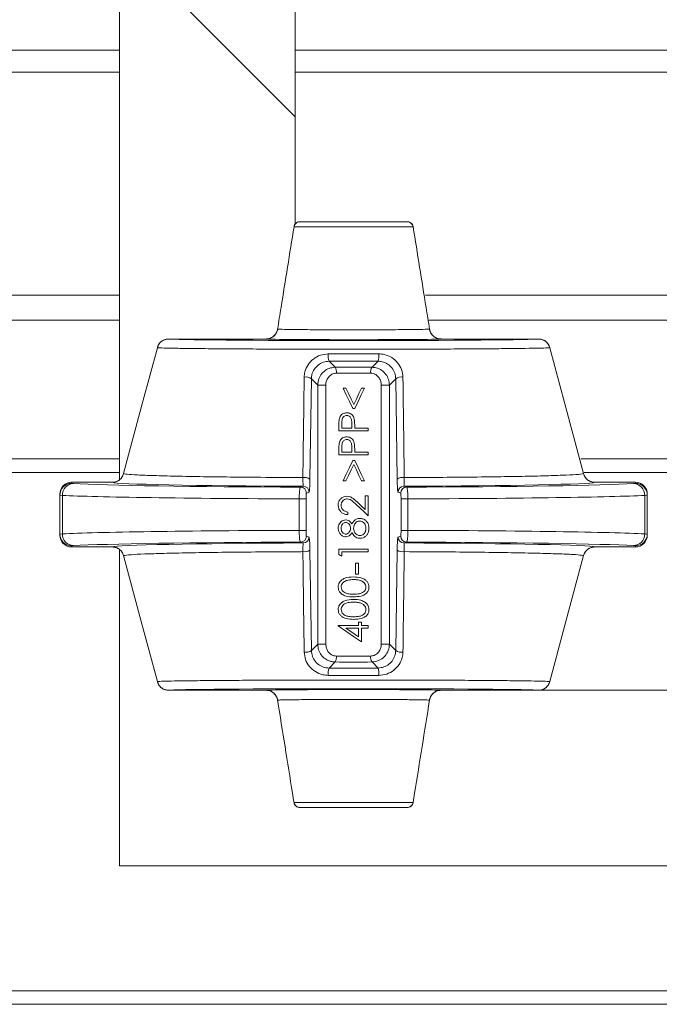
# Model space of a CAD drawing. Units: millimetres. Extents: x 2215 to 4258, y 425 to 3857.
# Drawn here: x 3361 to 3415, y 2837 to 2921 of the extents above; entities that cross this region are included whole.
import ezdxf

# ---------------------------------------------------------------- set-up
doc = ezdxf.new("R2010")
doc.units = ezdxf.units.MM
doc.header["$LTSCALE"] = 20

# ---------------------------------------------------------------- blocks, each defined once
blk = doc.blocks.new('SW_HATCH_0')
at = {"color": 0, "linetype": 'Continuous', "lineweight": 18}
blk.add_line((-120.068, -354.463), (-105.068, -369.463), dxfattribs=at)

msp = doc.modelspace()

# ---------------------------------------------------------------- linework, layer by layer
at = {"color": 7, "linetype": 'Continuous', "lineweight": 18}
for p, q in [((3384.162, 2903.514), (3384.162, 2962.74)), ((3369.162, 2954.74), (3369.162, 2881.703)), ((3369.162, 2918.37), (3223.435, 2918.37)), ((3499.371, 2918.37), (3384.162, 2918.37)), ((3223.435, 2916.518), (3369.162, 2916.518)), ((3384.162, 2916.518), (3496.162, 2916.518)), ((3394.249, 2903.31), (3384.075, 2903.31)), ((3384.577, 2903.732), (3393.747, 2903.732)), ((3369.162, 2897.465), (3223.435, 2897.465)), ((3485.162, 2897.465), (3395.308, 2897.465)), ((3223.435, 2895.321), (3369.162, 2895.321)), ((3395.587, 2895.321), (3485.162, 2895.321)), ((3381.678, 2893.724), (3373.369, 2893.724)), ((3404.955, 2893.724), (3396.646, 2893.724)), ((3387.066, 2891.826), (3387.582, 2891.31)), ((3390.742, 2891.31), (3391.258, 2891.826)), ((3385.559, 2890.337), (3385.437, 2881.765)), ((3386.101, 2889.795), (3385.559, 2890.337)), ((3392.765, 2890.337), (3392.223, 2889.795)), ((3392.887, 2881.765), (3392.765, 2890.337)), ((3386.101, 2867.669), (3386.101, 2889.795)), ((3386.791, 2889.795), (3386.101, 2889.795)), ((3386.791, 2889.795), (3386.791, 2867.669)), ((3388.511, 2889.533), (3388.265, 2889.533)), ((3390.092, 2889.533), (3389.845, 2889.533)), ((3392.223, 2889.795), (3391.533, 2889.795)), ((3391.533, 2867.669), (3391.533, 2889.795)), ((3392.223, 2889.795), (3392.223, 2867.669)), ((3389.088, 2887.803), (3389.268, 2887.803)), ((3388.168, 2886.104), (3388.168, 2886.561)), ((3389.007, 2886.542), (3389.002, 2886.104)), ((3387.912, 2886.37), (3387.912, 2885.879)), ((3387.912, 2885.879), (3390.412, 2885.879)), ((3389.002, 2886.104), (3388.168, 2886.104)), ((3389.258, 2886.104), (3389.258, 2886.283)), ((3390.412, 2886.104), (3389.258, 2886.104)), ((3390.412, 2885.879), (3390.412, 2886.104)), ((3387.912, 2884.318), (3387.912, 2883.828)), ((3388.168, 2884.053), (3388.168, 2884.51)), ((3389.002, 2884.053), (3388.168, 2884.053)), ((3389.007, 2884.49), (3389.002, 2884.053)), ((3389.258, 2884.053), (3389.258, 2884.231)), ((3390.412, 2884.053), (3389.258, 2884.053)), ((3390.412, 2883.828), (3390.412, 2884.053)), ((3369.162, 2883.503), (3223.435, 2883.503)), ((3387.912, 2883.828), (3390.412, 2883.828)), ((3389.266, 2883.347), (3389.09, 2883.347)), ((3495.078, 2883.503), (3408.586, 2883.503)), ((3369.162, 2882.342), (3223.435, 2882.342)), ((3501.662, 2882.342), (3408.861, 2882.342)), ((3368.551, 2881.49), (3365.078, 2881.49)), ((3365.078, 2881.49), (3365.078, 2881.398)), ((3388.265, 2881.617), (3388.508, 2881.617)), ((3389.848, 2881.617), (3390.092, 2881.617)), ((3413.246, 2881.49), (3409.773, 2881.49)), ((3413.246, 2881.398), (3413.246, 2881.49)), ((3384.634, 2881.076), (3384.862, 2881.152)), ((3385.362, 2880.652), (3385.134, 2880.576)), ((3393.19, 2880.576), (3392.962, 2880.652)), ((3393.462, 2881.152), (3393.69, 2881.076)), ((3364.078, 2880.398), (3364.078, 2880.49)), ((3364.078, 2877.066), (3364.078, 2880.398)), ((3364.296, 2880.378), (3364.296, 2877.086)), ((3384.519, 2880.076), (3385.108, 2880.076)), ((3384.519, 2877.388), (3384.519, 2880.076)), ((3385.108, 2880.076), (3385.108, 2877.388)), ((3390.156, 2880.335), (3390.156, 2879.171)), ((3390.412, 2880.335), (3390.156, 2880.335)), ((3390.412, 2878.636), (3390.412, 2880.335)), ((3393.216, 2880.076), (3393.805, 2880.076)), ((3393.216, 2877.388), (3393.216, 2880.076)), ((3393.805, 2880.076), (3393.805, 2877.388)), ((3414.028, 2877.086), (3414.028, 2880.378)), ((3414.246, 2880.49), (3414.246, 2880.398)), ((3414.246, 2880.398), (3414.246, 2877.066)), ((3388.681, 2878.732), (3388.681, 2878.956)), ((3384.519, 2877.388), (3385.108, 2877.388)), ((3393.216, 2877.388), (3393.805, 2877.388)), ((3364.078, 2876.974), (3364.078, 2877.066)), ((3384.862, 2876.312), (3384.634, 2876.388)), ((3385.134, 2876.888), (3385.362, 2876.812)), ((3392.962, 2876.812), (3393.19, 2876.888)), ((3393.69, 2876.388), (3393.462, 2876.312)), ((3414.246, 2877.066), (3414.246, 2876.974)), ((3365.078, 2876.066), (3365.078, 2875.974)), ((3365.078, 2875.974), (3368.551, 2875.974)), ((3369.162, 2875.761), (3369.162, 2848.74)), ((3385.437, 2875.699), (3385.559, 2867.127)), ((3387.912, 2875.783), (3387.912, 2875.321)), ((3390.412, 2875.783), (3387.912, 2875.783)), ((3388.168, 2875.559), (3390.412, 2875.559)), ((3388.168, 2875.174), (3388.168, 2875.559)), ((3390.412, 2875.559), (3390.412, 2875.783)), ((3392.765, 2867.127), (3392.887, 2875.699)), ((3409.773, 2875.974), (3413.246, 2875.974)), ((3413.246, 2875.974), (3413.246, 2876.066)), ((3389.579, 2874.597), (3389.322, 2874.597)), ((3389.322, 2874.597), (3389.322, 2873.636)), ((3389.579, 2873.636), (3389.579, 2874.597)), ((3389.322, 2873.636), (3389.579, 2873.636)), ((3387.848, 2869.277), (3387.848, 2869.231)), ((3389.579, 2869.277), (3387.848, 2869.277)), ((3388.493, 2869.053), (3389.579, 2869.053)), ((3389.579, 2869.565), (3389.579, 2869.277)), ((3389.835, 2869.565), (3389.579, 2869.565)), ((3389.579, 2869.053), (3389.579, 2868.307)), ((3389.835, 2869.277), (3389.835, 2869.565)), ((3390.412, 2869.277), (3389.835, 2869.277)), ((3389.835, 2869.053), (3390.412, 2869.053)), ((3389.835, 2867.867), (3389.835, 2869.053)), ((3390.412, 2869.053), (3390.412, 2869.277)), ((3385.559, 2867.127), (3386.101, 2867.669)), ((3386.791, 2867.669), (3386.101, 2867.669)), ((3392.223, 2867.669), (3391.533, 2867.669)), ((3392.223, 2867.669), (3392.765, 2867.127)), ((3387.582, 2866.154), (3387.066, 2865.638)), ((3391.258, 2865.638), (3390.742, 2866.154)), ((3381.678, 2863.74), (3373.369, 2863.74)), ((3404.955, 2863.74), (3396.646, 2863.74)), ((3439.162, 2863.74), (3404.955, 2863.74)), ((3384.075, 2854.154), (3394.249, 2854.154)), ((3393.747, 2853.732), (3384.577, 2853.732)), ((3369.162, 2848.74), (3439.162, 2848.74)), ((3501.662, 2838.09), (3223.435, 2838.09)), ((3223.435, 2836.929), (3495.078, 2836.929))]:
    msp.add_line(p, q, dxfattribs=at)
at = {"color": 7, "linetype": 'Continuous', "lineweight": 18, "flags": 128}
for points in [[(3372.402, 2892.983), (3371.112, 2888.176), (3369.517, 2882.231)], [(3369.517, 2882.231), (3371.112, 2888.176), (3372.402, 2892.983)], [(3408.807, 2882.231), (3407.212, 2888.176), (3405.922, 2892.983)], [(3405.922, 2892.983), (3407.212, 2888.176), (3408.807, 2882.231)], [(3388.265, 2889.533), (3388.538, 2888.958), (3388.813, 2888.381), (3389.088, 2887.803)], [(3389.178, 2888.131), (3388.955, 2888.599), (3388.733, 2889.067), (3388.511, 2889.533)], [(3389.845, 2889.533), (3389.623, 2889.067), (3389.401, 2888.599), (3389.178, 2888.131)], [(3389.268, 2887.803), (3389.543, 2888.381), (3389.818, 2888.959), (3390.092, 2889.533)], [(3389.09, 2883.347), (3388.814, 2882.769), (3388.539, 2882.192), (3388.265, 2881.617)], [(3390.092, 2881.617), (3389.817, 2882.191), (3389.542, 2882.769), (3389.266, 2883.347)], [(3388.508, 2881.617), (3388.731, 2882.084), (3388.955, 2882.551), (3389.178, 2883.02)], [(3389.178, 2883.02), (3389.402, 2882.551), (3389.625, 2882.083), (3389.848, 2881.617)], [(3390.156, 2879.171), (3389.934, 2879.379), (3389.711, 2879.588), (3389.488, 2879.797)], [(3389.377, 2879.605), (3389.724, 2879.28), (3390.069, 2878.957), (3390.412, 2878.636)], [(3369.517, 2875.234), (3371.112, 2869.288), (3372.402, 2864.481)], [(3372.402, 2864.481), (3371.112, 2869.288), (3369.517, 2875.234)], [(3387.912, 2875.321), (3388.04, 2875.248), (3388.168, 2875.174)], [(3405.922, 2864.481), (3407.212, 2869.288), (3408.807, 2875.234)], [(3408.807, 2875.234), (3407.212, 2869.288), (3405.922, 2864.481)], [(3387.848, 2869.231), (3388.506, 2868.78), (3389.17, 2868.323), (3389.835, 2867.867)], [(3389.579, 2868.307), (3389.217, 2868.556), (3388.854, 2868.805), (3388.493, 2869.053)]]:
    msp.add_lwpolyline(points, dxfattribs=at)
at = {"color": 7, "linetype": 'Continuous', "lineweight": 18}
for centre, radius, start, end in [((3388.522, 2892.286), 1.527, 173.65718, 197.52947), ((3389.802, 2892.286), 1.527, 342.47051, 6.34553), ((3387.014, 2890.912), 0.694, 351.58319, 34.99104), ((3391.31, 2890.912), 0.694, 145.0066, 188.42241), ((3385.102, 2889.689), 0.793, 54.7436, 101.52519), ((3393.222, 2889.689), 0.793, 78.47519, 125.25658), ((3384.985, 2881.128), 0.781, 54.59074, 101.26985), ((3393.339, 2881.128), 0.781, 78.73172, 125.40769), ((3365.077, 2880.398), 1, 89.9943, 179.9963), ((3365.28, 2880.394), 0.985, 91.63978, 180.90423), ((3384.634, 2880.576), 0.5, 0.02405, 89.9076), ((3384.862, 2880.652), 0.5, 0.02986, 89.90008), ((3393.463, 2880.652), 0.5, 90.09921, 179.97257), ((3393.69, 2880.576), 0.5, 90.0924, 179.97595), ((3413.044, 2880.394), 0.985, 359.09665, 88.36024), ((3413.247, 2880.398), 1, 0.00116, 90.00738), ((3365.077, 2877.066), 1, 180.0037, 270.0057), ((3365.28, 2877.07), 0.985, 179.0975, 268.35849), ((3384.634, 2876.888), 0.5, 270.0924, 359.97595), ((3384.862, 2876.812), 0.5, 270.09992, 359.97014), ((3393.463, 2876.812), 0.5, 180.02743, 269.90079), ((3393.69, 2876.888), 0.5, 180.02405, 269.9076), ((3413.044, 2877.07), 0.985, 271.64149, 0.90162), ((3413.247, 2877.066), 1, 269.99262, 359.99884), ((3384.985, 2876.336), 0.781, 258.74111, 305.3983), ((3393.339, 2876.336), 0.781, 234.60327, 281.25732), ((3385.102, 2867.775), 0.793, 258.4656, 305.2603), ((3393.222, 2867.774), 0.793, 234.73951, 281.53402), ((3387.014, 2866.552), 0.694, 325.00896, 8.41681), ((3391.31, 2866.552), 0.694, 171.57759, 214.9934), ((3388.522, 2865.178), 1.527, 162.46931, 186.34404), ((3389.802, 2865.178), 1.527, 353.65325, 17.53071)]:
    msp.add_arc(centre, radius, start, end, dxfattribs=at)
for centre, major_axis, ratio, start_param, end_param in [((3389.162, 2893.732), (15.816, 0), 0.008727, 3.195632, 6.229146), ((3389.162, 2893.732), (7.537, 0), 0.008727, 3.261058, 6.16372), ((3389.162, 2890.959), (16.674, 0), 0.052413, 1.444749, 1.696843), ((3389.162, 2890.969), (6.7, 0), 0.052408, 1.332752, 1.80884), ((3389.162, 2890.469), (6.2, 0), 0.056634, 1.332752, 1.80884), ((3365.078, 2880.49), (0, 1), 0.999848, 0, 1.570796), ((3365.078, 2880.49), (0, -1), 0.999848, 3.141593, 4.712389), ((3389.162, 2881.504), (20.627, 0), 0.017455, 3.181403, 4.502405), ((3389.162, 2881.504), (20.627, 0), 0.017455, 4.922373, 6.243375), ((3413.246, 2880.49), (0, -1), 0.999848, 1.570796, 3.141593), ((3413.246, 2880.49), (0, 1), 0.999848, 4.712389, 6.283185), ((3369.078, 2881.398), (4, 0), 0.017455, 3.141593, 3.43797), ((3389.162, 2881.505), (25, 0), 0.017455, 3.43797, 4.530279), ((3389.162, 2881.505), (25, 0), 0.017455, 4.894499, 5.986808), ((3409.246, 2881.398), (4, 0), 0.017455, 5.986808, 6.283185), ((3369.078, 2880.398), (5, 0), 0.013964, 3.141593, 3.43797), ((3389.162, 2880.506), (26, 0), 0.016784, 3.43797, 4.532855), ((3389.162, 2880.506), (26, 0), 0.016784, 4.891923, 5.986808), ((3409.246, 2880.398), (5, 0), 0.013964, 5.986808, 6.283185), ((3389.162, 2876.959), (26, 0), 0.016784, 1.75033, 2.845216), ((3389.162, 2876.959), (26, 0), 0.016784, 0.296377, 1.391262), ((3369.078, 2877.066), (5, 0), 0.013964, 2.845216, 3.141593), ((3365.078, 2876.974), (0, 1), 0.999848, 1.570796, 3.141593), ((3365.078, 2876.974), (0, -1), 0.999848, 4.712389, 6.283185), ((3389.162, 2875.959), (25, 0), 0.017455, 1.752907, 2.845216), ((3389.162, 2875.959), (25, 0), 0.017455, 0.296377, 1.388686), ((3413.246, 2876.974), (0, -1), 0.999848, 0, 1.570796), ((3413.246, 2876.974), (0, 1), 0.999848, 3.141593, 4.712389), ((3409.246, 2877.066), (5, 0), 0.013964, 0, 0.296377), ((3369.078, 2876.066), (4, 0), 0.017455, 2.845216, 3.141593), ((3389.162, 2875.96), (20.627, 0), 0.017455, 1.78078, 3.101782), ((3389.162, 2875.96), (20.627, 0), 0.017455, 0.039811, 1.360812), ((3409.246, 2876.066), (4, 0), 0.017455, 0, 0.296377), ((3389.162, 2866.995), (6.2, 0), 0.056634, 4.474345, 4.950433), ((3389.162, 2866.505), (16.674, 0), 0.052413, 4.586342, 4.838436), ((3389.162, 2866.495), (6.7, 0), 0.052408, 4.474345, 4.950433), ((3389.162, 2863.732), (15.816, 0), 0.008727, 0.054039, 3.087554), ((3389.162, 2863.732), (7.537, 0), 0.008727, 0.119465, 3.022127)]:
    msp.add_ellipse(centre, major_axis=major_axis, ratio=ratio, start_param=start_param, end_param=end_param, dxfattribs=at)
for points, knots in [([(3384.075, 2903.31), (3383.706, 2901.014), (3383.238, 2898.1), (3382.772, 2895.185), (3382.673, 2894.567)], [0, 0, 0, 0, 0.787829, 1, 1, 1, 1]), ([(3382.673, 2894.567), (3382.772, 2895.185), (3383.238, 2898.1), (3383.706, 2901.014), (3384.075, 2903.31)], [0, 0, 0, 0, 0.212171, 1, 1, 1, 1]), ([(3384.577, 2903.732), (3384.519, 2903.726), (3384.403, 2903.715), (3384.249, 2903.627), (3384.134, 2903.497), (3384.087, 2903.381), (3384.076, 2903.318), (3384.075, 2903.31)], [0, 0, 0, 0, 0.2437053, 0.4875313, 0.7288617, 0.9662434, 1, 1, 1, 1]), ([(3384.075, 2903.31), (3384.089, 2903.364), (3384.118, 2903.473), (3384.226, 2903.606), (3384.37, 2903.699), (3384.495, 2903.73), (3384.564, 2903.732), (3384.577, 2903.732)], [0, 0, 0, 0, 0.234487, 0.468878, 0.705352, 0.945648, 1, 1, 1, 1]), ([(3394.249, 2903.31), (3394.235, 2903.364), (3394.206, 2903.473), (3394.098, 2903.606), (3393.954, 2903.699), (3393.83, 2903.73), (3393.76, 2903.732), (3393.747, 2903.732)], [0, 0, 0, 0, 0.234487, 0.468877, 0.705352, 0.945627, 1, 1, 1, 1]), ([(3393.747, 2903.732), (3393.805, 2903.726), (3393.921, 2903.715), (3394.075, 2903.627), (3394.19, 2903.497), (3394.237, 2903.381), (3394.248, 2903.318), (3394.249, 2903.31)], [0, 0, 0, 0, 0.2437053, 0.4875313, 0.7288617, 0.9662434, 1, 1, 1, 1]), ([(3395.651, 2894.567), (3395.552, 2895.185), (3395.086, 2898.1), (3394.618, 2901.014), (3394.249, 2903.31)], [0, 0, 0, 0, 0.212171, 1, 1, 1, 1]), ([(3394.249, 2903.31), (3394.618, 2901.014), (3395.086, 2898.1), (3395.552, 2895.185), (3395.651, 2894.567)], [0, 0, 0, 0, 0.787829, 1, 1, 1, 1]), ([(3382.673, 2894.567), (3382.645, 2894.458), (3382.587, 2894.24), (3382.37, 2893.973), (3382.084, 2893.788), (3381.838, 2893.728), (3381.702, 2893.725), (3381.678, 2893.724)], [0, 0, 0, 0, 0.23658, 0.47312, 0.710924, 0.950696, 1, 1, 1, 1]), ([(3381.678, 2893.724), (3381.792, 2893.735), (3382.02, 2893.758), (3382.323, 2893.932), (3382.552, 2894.188), (3382.647, 2894.42), (3382.67, 2894.548), (3382.673, 2894.567)], [0, 0, 0, 0, 0.240951, 0.48192, 0.722121, 0.960449, 1, 1, 1, 1]), ([(3382.673, 2894.567), (3382.826, 2894.56), (3383.131, 2894.547), (3384.365, 2894.529), (3386.098, 2894.516), (3388.237, 2894.509), (3390.475, 2894.51), (3392.57, 2894.518), (3394.269, 2894.532), (3395.305, 2894.55), (3395.552, 2894.562), (3395.651, 2894.567)], [0, 0, 0, 0, 0.108195, 0.21639, 0.333937, 0.451479, 0.569016, 0.686551, 0.804089, 0.921631, 1, 1, 1, 1]), ([(3396.646, 2893.724), (3396.532, 2893.735), (3396.304, 2893.758), (3396.001, 2893.932), (3395.772, 2894.188), (3395.677, 2894.42), (3395.654, 2894.548), (3395.651, 2894.567)], [0, 0, 0, 0, 0.240942, 0.481912, 0.72212, 0.960449, 1, 1, 1, 1]), ([(3395.651, 2894.567), (3395.68, 2894.458), (3395.737, 2894.24), (3395.954, 2893.973), (3396.24, 2893.788), (3396.486, 2893.728), (3396.622, 2893.725), (3396.646, 2893.724)], [0, 0, 0, 0, 0.23658, 0.47312, 0.710924, 0.950696, 1, 1, 1, 1]), ([(3373.369, 2893.724), (3373.256, 2893.713), (3373.03, 2893.691), (3372.732, 2893.518), (3372.508, 2893.276), (3372.436, 2893.076), (3372.402, 2892.983)], [0, 0, 0, 0, 0.258114, 0.516243, 0.774118, 1, 1, 1, 1]), ([(3372.402, 2892.983), (3372.442, 2893.089), (3372.521, 2893.301), (3372.765, 2893.543), (3373.058, 2893.697), (3373.269, 2893.716), (3373.369, 2893.724)], [0, 0, 0, 0, 0.257385, 0.514729, 0.772289, 1, 1, 1, 1]), ([(3405.922, 2892.983), (3405.882, 2893.089), (3405.803, 2893.301), (3405.559, 2893.543), (3405.266, 2893.697), (3405.055, 2893.716), (3404.955, 2893.724)], [0, 0, 0, 0, 0.257382, 0.514736, 0.772288, 1, 1, 1, 1]), ([(3404.955, 2893.724), (3405.068, 2893.713), (3405.294, 2893.691), (3405.592, 2893.518), (3405.816, 2893.276), (3405.888, 2893.076), (3405.922, 2892.983)], [0, 0, 0, 0, 0.258116, 0.516238, 0.774116, 1, 1, 1, 1]), ([(3405.922, 2892.983), (3405.864, 2892.978), (3405.726, 2892.965), (3405.061, 2892.944), (3403.907, 2892.923), (3402.314, 2892.904), (3400.366, 2892.887), (3398.08, 2892.873), (3395.563, 2892.862), (3392.84, 2892.855), (3390.038, 2892.852), (3387.186, 2892.853), (3384.415, 2892.857), (3381.754, 2892.866), (3379.327, 2892.878), (3377.159, 2892.893), (3375.346, 2892.911), (3373.921, 2892.931), (3372.793, 2892.955), (3372.543, 2892.973), (3372.402, 2892.983)], [0, 0, 0, 0, 0.039336, 0.094059, 0.150369, 0.205092, 0.261403, 0.316124, 0.372432, 0.427152, 0.483458, 0.538176, 0.594481, 0.649199, 0.705504, 0.760223, 0.816528, 0.871249, 0.927557, 1, 1, 1, 1]), ([(3384.943, 2890.466), (3384.956, 2890.622), (3384.988, 2890.991), (3385.246, 2891.549), (3385.709, 2892.046), (3386.321, 2892.386), (3386.776, 2892.432), (3387.004, 2892.455)], [0, 0, 0, 0, 0.151172, 0.358797, 0.569699, 0.7842, 1, 1, 1, 1]), ([(3387.004, 2892.455), (3387.336, 2892.457), (3388.769, 2892.465), (3390.211, 2892.459), (3391.32, 2892.455)], [0, 0, 0, 0, 0.231501, 1, 1, 1, 1]), ([(3391.32, 2892.455), (3391.48, 2892.443), (3391.865, 2892.414), (3392.439, 2892.167), (3392.954, 2891.718), (3393.307, 2891.124), (3393.356, 2890.685), (3393.381, 2890.466)], [0, 0, 0, 0, 0.1524105, 0.364574, 0.5755786, 0.7884525, 1, 1, 1, 1]), ([(3387.066, 2891.826), (3386.9, 2891.809), (3386.567, 2891.774), (3386.12, 2891.517), (3385.782, 2891.144), (3385.593, 2890.726), (3385.569, 2890.453), (3385.559, 2890.337)], [0, 0, 0, 0, 0.212208, 0.424217, 0.634912, 0.845202, 1, 1, 1, 1]), ([(3392.765, 2890.337), (3392.746, 2890.5), (3392.709, 2890.825), (3392.452, 2891.27), (3392.076, 2891.608), (3391.656, 2891.795), (3391.375, 2891.817), (3391.258, 2891.826)], [0, 0, 0, 0, 0.216266, 0.430949, 0.640931, 0.850163, 1, 1, 1, 1]), ([(3386.101, 2889.795), (3386.106, 2889.888), (3386.121, 2890.156), (3386.285, 2890.58), (3386.622, 2890.98), (3387.072, 2891.253), (3387.412, 2891.291), (3387.582, 2891.31)], [0, 0, 0, 0, 0.117583, 0.339579, 0.562745, 0.780779, 1, 1, 1, 1]), ([(3387.7, 2890.811), (3387.595, 2890.797), (3387.383, 2890.77), (3387.108, 2890.585), (3386.902, 2890.317), (3386.804, 2890.035), (3386.795, 2889.857), (3386.791, 2889.795)], [0, 0, 0, 0, 0.211552, 0.426541, 0.651743, 0.879159, 1, 1, 1, 1]), ([(3391.533, 2889.795), (3391.523, 2889.905), (3391.504, 2890.122), (3391.359, 2890.416), (3391.139, 2890.65), (3390.879, 2890.787), (3390.697, 2890.804), (3390.624, 2890.811)], [0, 0, 0, 0, 0.21301, 0.422514, 0.635203, 0.852346, 1, 1, 1, 1]), ([(3390.742, 2891.31), (3390.861, 2891.3), (3391.152, 2891.276), (3391.575, 2891.076), (3391.936, 2890.728), (3392.176, 2890.286), (3392.207, 2889.959), (3392.223, 2889.795)], [0, 0, 0, 0, 0.153371, 0.37516, 0.587325, 0.792713, 1, 1, 1, 1]), ([(3384.832, 2881.894), (3384.836, 2882.216), (3384.857, 2883.824), (3384.895, 2886.681), (3384.927, 2889.217), (3384.943, 2890.466)], [0, 0, 0, 0, 0.112553, 0.562761, 1, 1, 1, 1]), ([(3393.381, 2890.466), (3393.385, 2890.145), (3393.405, 2888.537), (3393.442, 2885.68), (3393.476, 2883.144), (3393.492, 2881.894)], [0, 0, 0, 0, 0.112553, 0.562761, 1, 1, 1, 1]), ([(3388.583, 2887.418), (3388.49, 2887.41), (3388.331, 2887.397), (3388.139, 2887.273), (3388.011, 2887.122), (3387.97, 2886.999), (3387.95, 2886.939)], [0, 0, 0, 0, 0.3187845, 0.5504989, 0.7816393, 1, 1, 1, 1]), ([(3389.217, 2886.919), (3389.191, 2887), (3389.143, 2887.143), (3388.992, 2887.304), (3388.815, 2887.395), (3388.672, 2887.417), (3388.595, 2887.418), (3388.583, 2887.418)], [0, 0, 0, 0, 0.2866696, 0.5115628, 0.7369308, 0.9571141, 1, 1, 1, 1]), ([(3387.95, 2886.939), (3387.941, 2886.892), (3387.924, 2886.798), (3387.915, 2886.607), (3387.913, 2886.465), (3387.912, 2886.37)], [0, 0, 0, 0, 0.250984, 0.501395, 1, 1, 1, 1]), ([(3388.168, 2886.561), (3388.17, 2886.636), (3388.172, 2886.77), (3388.204, 2886.948), (3388.287, 2887.072), (3388.393, 2887.153), (3388.498, 2887.19), (3388.563, 2887.193), (3388.584, 2887.194)], [0, 0, 0, 0, 0.2603845, 0.46931, 0.6198352, 0.7701026, 0.9293474, 1, 1, 1, 1]), ([(3388.584, 2887.194), (3388.634, 2887.188), (3388.736, 2887.178), (3388.862, 2887.095), (3388.948, 2886.981), (3389.005, 2886.793), (3389.006, 2886.645), (3389.007, 2886.542)], [0, 0, 0, 0, 0.1712928, 0.3439543, 0.4979697, 0.6493963, 1, 1, 1, 1]), ([(3389.258, 2886.283), (3389.258, 2886.336), (3389.258, 2886.442), (3389.252, 2886.655), (3389.231, 2886.814), (3389.217, 2886.919)], [0, 0, 0, 0, 0.250333, 0.500661, 1, 1, 1, 1]), ([(3387.95, 2884.888), (3387.941, 2884.841), (3387.924, 2884.747), (3387.915, 2884.556), (3387.913, 2884.413), (3387.912, 2884.318)], [0, 0, 0, 0, 0.251023, 0.501421, 1, 1, 1, 1]), ([(3388.583, 2885.367), (3388.49, 2885.359), (3388.331, 2885.346), (3388.139, 2885.222), (3388.011, 2885.071), (3387.97, 2884.948), (3387.95, 2884.888)], [0, 0, 0, 0, 0.318785, 0.550522, 0.781667, 1, 1, 1, 1]), ([(3388.168, 2884.51), (3388.17, 2884.584), (3388.172, 2884.719), (3388.204, 2884.897), (3388.287, 2885.021), (3388.393, 2885.102), (3388.498, 2885.138), (3388.563, 2885.141), (3388.584, 2885.142)], [0, 0, 0, 0, 0.26038, 0.469301, 0.619824, 0.770109, 0.929351, 1, 1, 1, 1]), ([(3389.217, 2884.868), (3389.191, 2884.948), (3389.143, 2885.092), (3388.992, 2885.253), (3388.815, 2885.344), (3388.672, 2885.365), (3388.595, 2885.366), (3388.583, 2885.367)], [0, 0, 0, 0, 0.286663, 0.511575, 0.736938, 0.957116, 1, 1, 1, 1]), ([(3388.584, 2885.142), (3388.634, 2885.137), (3388.736, 2885.127), (3388.862, 2885.044), (3388.948, 2884.929), (3389.005, 2884.742), (3389.006, 2884.594), (3389.007, 2884.49)], [0, 0, 0, 0, 0.171293, 0.343954, 0.497969, 0.649363, 1, 1, 1, 1]), ([(3389.258, 2884.231), (3389.258, 2884.285), (3389.258, 2884.391), (3389.252, 2884.604), (3389.231, 2884.762), (3389.217, 2884.868)], [0, 0, 0, 0, 0.2503332, 0.5007071, 1, 1, 1, 1]), ([(3369.517, 2882.231), (3369.477, 2882.125), (3369.398, 2881.913), (3369.154, 2881.671), (3368.862, 2881.517), (3368.65, 2881.499), (3368.551, 2881.49)], [0, 0, 0, 0, 0.257507, 0.515013, 0.772612, 1, 1, 1, 1]), ([(3368.551, 2881.49), (3368.664, 2881.501), (3368.889, 2881.523), (3369.187, 2881.696), (3369.411, 2881.938), (3369.483, 2882.137), (3369.517, 2882.231)], [0, 0, 0, 0, 0.257952, 0.515905, 0.773696, 1, 1, 1, 1]), ([(3369.517, 2882.231), (3369.565, 2882.218), (3369.691, 2882.186), (3370.366, 2882.134), (3371.638, 2882.078), (3373.426, 2882.027), (3375.649, 2881.981), (3378.266, 2881.944), (3381.32, 2881.912), (3383.609, 2881.9), (3384.832, 2881.894)], [0, 0, 0, 0, 0.077966, 0.20697, 0.335973, 0.464978, 0.593982, 0.722966, 0.851949, 1, 1, 1, 1]), ([(3384.862, 2881.152), (3384.859, 2881.165), (3384.854, 2881.192), (3384.844, 2881.373), (3384.836, 2881.616), (3384.833, 2881.81), (3384.832, 2881.894)], [0, 0, 0, 0, 0.266348, 0.532152, 0.795285, 1, 1, 1, 1]), ([(3385.437, 2881.765), (3385.435, 2881.638), (3385.429, 2881.349), (3385.412, 2880.984), (3385.389, 2880.712), (3385.371, 2880.672), (3385.362, 2880.652)], [0, 0, 0, 0, 0.20618, 0.469922, 0.73498, 1, 1, 1, 1]), ([(3392.962, 2880.652), (3392.955, 2880.667), (3392.938, 2880.698), (3392.916, 2880.927), (3392.896, 2881.29), (3392.89, 2881.606), (3392.887, 2881.765)], [0, 0, 0, 0, 0.222329, 0.4832083, 0.7415594, 1, 1, 1, 1]), ([(3393.492, 2881.894), (3393.49, 2881.788), (3393.487, 2881.577), (3393.478, 2881.335), (3393.469, 2881.183), (3393.464, 2881.162), (3393.462, 2881.152)], [0, 0, 0, 0, 0.2567397, 0.5147773, 0.7765466, 1, 1, 1, 1]), ([(3393.492, 2881.894), (3393.95, 2881.896), (3395.464, 2881.903), (3397.965, 2881.922), (3400.797, 2881.953), (3403.321, 2881.993), (3405.427, 2882.04), (3407.075, 2882.093), (3408.383, 2882.156), (3408.653, 2882.204), (3408.807, 2882.231)], [0, 0, 0, 0, 0.0550953, 0.1822164, 0.3130237, 0.4401439, 0.57095, 0.6980952, 0.8289266, 1, 1, 1, 1]), ([(3409.773, 2881.49), (3409.66, 2881.501), (3409.435, 2881.523), (3409.137, 2881.696), (3408.913, 2881.938), (3408.841, 2882.137), (3408.807, 2882.231)], [0, 0, 0, 0, 0.2579417, 0.5159056, 0.7736906, 1, 1, 1, 1]), ([(3408.807, 2882.231), (3408.847, 2882.125), (3408.926, 2881.913), (3409.17, 2881.671), (3409.462, 2881.517), (3409.674, 2881.499), (3409.773, 2881.49)], [0, 0, 0, 0, 0.257508, 0.515022, 0.772612, 1, 1, 1, 1]), ([(3384.519, 2880.076), (3384.52, 2880.141), (3384.521, 2880.319), (3384.534, 2880.596), (3384.56, 2880.857), (3384.595, 2881.037), (3384.621, 2881.063), (3384.634, 2881.076)], [0, 0, 0, 0, 0.126401, 0.343672, 0.562276, 0.781301, 1, 1, 1, 1]), ([(3385.134, 2880.576), (3385.131, 2880.57), (3385.125, 2880.557), (3385.117, 2880.467), (3385.111, 2880.336), (3385.108, 2880.198), (3385.108, 2880.109), (3385.108, 2880.076)], [0, 0, 0, 0, 0.219336, 0.438713, 0.657221, 0.873992, 1, 1, 1, 1]), ([(3393.216, 2880.076), (3393.216, 2880.132), (3393.215, 2880.244), (3393.211, 2880.393), (3393.204, 2880.506), (3393.197, 2880.566), (3393.192, 2880.573), (3393.19, 2880.576)], [0, 0, 0, 0, 0.214887, 0.429767, 0.645434, 0.862802, 1, 1, 1, 1]), ([(3393.69, 2881.076), (3393.698, 2881.071), (3393.719, 2881.056), (3393.751, 2880.936), (3393.781, 2880.709), (3393.801, 2880.411), (3393.803, 2880.188), (3393.805, 2880.076)], [0, 0, 0, 0, 0.136782, 0.353659, 0.569257, 0.784473, 1, 1, 1, 1]), ([(3388.591, 2880.303), (3388.502, 2880.294), (3388.324, 2880.278), (3388.097, 2880.136), (3387.929, 2879.941), (3387.856, 2879.731), (3387.85, 2879.597), (3387.848, 2879.547)], [0, 0, 0, 0, 0.224761, 0.45133, 0.662581, 0.873081, 1, 1, 1, 1]), ([(3388.104, 2879.536), (3388.11, 2879.603), (3388.122, 2879.739), (3388.229, 2879.909), (3388.374, 2880.03), (3388.511, 2880.075), (3388.591, 2880.077), (3388.611, 2880.078)], [0, 0, 0, 0, 0.24378, 0.489875, 0.708058, 0.925175, 1, 1, 1, 1]), ([(3389.488, 2879.797), (3389.423, 2879.857), (3389.293, 2879.977), (3389.087, 2880.144), (3388.853, 2880.28), (3388.677, 2880.295), (3388.591, 2880.303)], [0, 0, 0, 0, 0.251351, 0.502878, 0.756158, 1, 1, 1, 1]), ([(3388.611, 2880.078), (3388.697, 2880.066), (3388.909, 2880.036), (3389.146, 2879.82), (3389.308, 2879.67), (3389.377, 2879.605)], [0, 0, 0, 0, 0.277786, 0.687684, 1, 1, 1, 1]), ([(3387.848, 2879.547), (3387.856, 2879.453), (3387.872, 2879.264), (3388.016, 2879.025), (3388.223, 2878.845), (3388.455, 2878.749), (3388.616, 2878.737), (3388.681, 2878.732)], [0, 0, 0, 0, 0.215696, 0.433329, 0.626065, 0.848667, 1, 1, 1, 1]), ([(3388.681, 2878.956), (3388.595, 2878.969), (3388.447, 2878.991), (3388.268, 2879.111), (3388.155, 2879.261), (3388.109, 2879.412), (3388.105, 2879.504), (3388.104, 2879.536)], [0, 0, 0, 0, 0.283929, 0.489945, 0.696043, 0.89641, 1, 1, 1, 1]), ([(3388.496, 2878.283), (3388.422, 2878.275), (3388.273, 2878.257), (3388.081, 2878.134), (3387.938, 2877.958), (3387.859, 2877.763), (3387.851, 2877.63), (3387.848, 2877.574)], [0, 0, 0, 0, 0.209423, 0.419566, 0.627702, 0.842708, 1, 1, 1, 1]), ([(3388.104, 2877.561), (3388.109, 2877.635), (3388.116, 2877.758), (3388.197, 2877.913), (3388.297, 2878.003), (3388.399, 2878.052), (3388.461, 2878.057), (3388.488, 2878.059)], [0, 0, 0, 0, 0.31422, 0.522847, 0.731166, 0.885213, 1, 1, 1, 1]), ([(3388.488, 2878.059), (3388.533, 2878.053), (3388.623, 2878.041), (3388.745, 2877.962), (3388.846, 2877.839), (3388.899, 2877.699), (3388.904, 2877.604), (3388.906, 2877.57)], [0, 0, 0, 0, 0.191281, 0.382084, 0.59723, 0.857666, 1, 1, 1, 1]), ([(3389.019, 2877.928), (3388.969, 2878.009), (3388.888, 2878.138), (3388.708, 2878.252), (3388.581, 2878.28), (3388.51, 2878.283), (3388.496, 2878.283)], [0, 0, 0, 0, 0.421738, 0.679113, 0.936924, 1, 1, 1, 1]), ([(3389.684, 2878.412), (3389.607, 2878.405), (3389.453, 2878.391), (3389.233, 2878.253), (3389.101, 2878.081), (3389.037, 2877.962), (3389.019, 2877.928)], [0, 0, 0, 0, 0.2639353, 0.5300615, 0.8689788, 1, 1, 1, 1]), ([(3389.162, 2877.576), (3389.169, 2877.654), (3389.182, 2877.811), (3389.307, 2878.007), (3389.463, 2878.14), (3389.601, 2878.184), (3389.671, 2878.187), (3389.688, 2878.187)], [0, 0, 0, 0, 0.261265, 0.524796, 0.761082, 0.942868, 1, 1, 1, 1]), ([(3390.202, 2878.222), (3390.164, 2878.251), (3390.056, 2878.333), (3389.876, 2878.401), (3389.735, 2878.409), (3389.684, 2878.412)], [0, 0, 0, 0, 0.2501553, 0.7263769, 1, 1, 1, 1]), ([(3389.688, 2878.187), (3389.746, 2878.181), (3389.861, 2878.17), (3390.011, 2878.075), (3390.132, 2877.942), (3390.208, 2877.763), (3390.216, 2877.63), (3390.22, 2877.561)], [0, 0, 0, 0, 0.188235, 0.37708, 0.566266, 0.774231, 1, 1, 1, 1]), ([(3390.476, 2877.559), (3390.474, 2877.621), (3390.467, 2877.78), (3390.392, 2878.025), (3390.263, 2878.159), (3390.202, 2878.222)], [0, 0, 0, 0, 0.251365, 0.646478, 1, 1, 1, 1]), ([(3384.634, 2876.388), (3384.626, 2876.394), (3384.605, 2876.408), (3384.573, 2876.528), (3384.543, 2876.755), (3384.523, 2877.053), (3384.521, 2877.276), (3384.519, 2877.388)], [0, 0, 0, 0, 0.1367806, 0.3536579, 0.5692559, 0.784473, 1, 1, 1, 1]), ([(3385.108, 2877.388), (3385.108, 2877.332), (3385.109, 2877.22), (3385.113, 2877.071), (3385.12, 2876.958), (3385.127, 2876.898), (3385.132, 2876.891), (3385.134, 2876.888)], [0, 0, 0, 0, 0.214887, 0.429768, 0.645434, 0.862803, 1, 1, 1, 1]), ([(3387.848, 2877.574), (3387.857, 2877.479), (3387.875, 2877.289), (3388.02, 2877.049), (3388.215, 2876.902), (3388.379, 2876.846), (3388.466, 2876.842), (3388.489, 2876.841)], [0, 0, 0, 0, 0.261581, 0.525322, 0.756221, 0.934371, 1, 1, 1, 1]), ([(3388.493, 2877.065), (3388.454, 2877.069), (3388.377, 2877.077), (3388.266, 2877.147), (3388.173, 2877.258), (3388.113, 2877.405), (3388.107, 2877.51), (3388.104, 2877.561)], [0, 0, 0, 0, 0.164881, 0.330537, 0.552163, 0.781174, 1, 1, 1, 1]), ([(3388.489, 2876.841), (3388.564, 2876.851), (3388.703, 2876.868), (3388.895, 2877.002), (3388.974, 2877.132), (3389.019, 2877.206)], [0, 0, 0, 0, 0.330045, 0.618506, 1, 1, 1, 1]), ([(3388.906, 2877.57), (3388.899, 2877.504), (3388.887, 2877.371), (3388.785, 2877.214), (3388.672, 2877.112), (3388.571, 2877.07), (3388.514, 2877.067), (3388.493, 2877.065)], [0, 0, 0, 0, 0.275456, 0.552484, 0.76026, 0.912602, 1, 1, 1, 1]), ([(3389.019, 2877.206), (3389.09, 2877.086), (3389.197, 2876.902), (3389.444, 2876.749), (3389.603, 2876.715), (3389.69, 2876.713), (3389.704, 2876.713)], [0, 0, 0, 0, 0.460002, 0.705978, 0.951951, 1, 1, 1, 1]), ([(3389.712, 2876.937), (3389.654, 2876.943), (3389.537, 2876.955), (3389.371, 2877.062), (3389.236, 2877.224), (3389.169, 2877.412), (3389.164, 2877.531), (3389.162, 2877.576)], [0, 0, 0, 0, 0.186402, 0.373815, 0.616764, 0.857784, 1, 1, 1, 1]), ([(3389.704, 2876.713), (3389.795, 2876.722), (3389.976, 2876.742), (3390.201, 2876.883), (3390.372, 2877.068), (3390.463, 2877.304), (3390.472, 2877.472), (3390.476, 2877.559)], [0, 0, 0, 0, 0.210983, 0.422301, 0.609557, 0.797135, 1, 1, 1, 1]), ([(3390.22, 2877.561), (3390.213, 2877.466), (3390.201, 2877.311), (3390.095, 2877.117), (3389.959, 2876.998), (3389.822, 2876.943), (3389.738, 2876.938), (3389.712, 2876.937)], [0, 0, 0, 0, 0.31362, 0.516105, 0.719638, 0.912038, 1, 1, 1, 1]), ([(3393.19, 2876.888), (3393.193, 2876.894), (3393.199, 2876.908), (3393.207, 2876.997), (3393.213, 2877.128), (3393.216, 2877.266), (3393.216, 2877.355), (3393.216, 2877.388)], [0, 0, 0, 0, 0.219345, 0.438706, 0.657217, 0.873991, 1, 1, 1, 1]), ([(3393.805, 2877.388), (3393.804, 2877.323), (3393.803, 2877.145), (3393.79, 2876.868), (3393.764, 2876.607), (3393.729, 2876.427), (3393.703, 2876.401), (3393.69, 2876.388)], [0, 0, 0, 0, 0.126401, 0.343672, 0.562276, 0.781302, 1, 1, 1, 1]), ([(3385.362, 2876.812), (3385.369, 2876.797), (3385.386, 2876.766), (3385.408, 2876.537), (3385.428, 2876.174), (3385.434, 2875.858), (3385.437, 2875.699)], [0, 0, 0, 0, 0.222328, 0.483207, 0.741546, 1, 1, 1, 1]), ([(3392.887, 2875.699), (3392.889, 2875.826), (3392.895, 2876.115), (3392.912, 2876.48), (3392.935, 2876.752), (3392.953, 2876.792), (3392.962, 2876.812)], [0, 0, 0, 0, 0.206193, 0.469923, 0.734981, 1, 1, 1, 1]), ([(3368.551, 2875.974), (3368.664, 2875.963), (3368.889, 2875.941), (3369.187, 2875.768), (3369.411, 2875.526), (3369.483, 2875.327), (3369.517, 2875.234)], [0, 0, 0, 0, 0.257952, 0.515905, 0.773696, 1, 1, 1, 1]), ([(3369.517, 2875.234), (3369.477, 2875.339), (3369.398, 2875.551), (3369.154, 2875.793), (3368.862, 2875.947), (3368.65, 2875.965), (3368.551, 2875.974)], [0, 0, 0, 0, 0.257525, 0.515029, 0.772614, 1, 1, 1, 1]), ([(3384.832, 2875.57), (3384.374, 2875.568), (3382.86, 2875.561), (3380.359, 2875.542), (3377.527, 2875.511), (3375.003, 2875.471), (3372.897, 2875.424), (3371.249, 2875.371), (3369.942, 2875.308), (3369.671, 2875.26), (3369.517, 2875.234)], [0, 0, 0, 0, 0.055095, 0.182216, 0.313023, 0.440144, 0.57095, 0.698095, 0.828926, 1, 1, 1, 1]), ([(3384.832, 2875.57), (3384.834, 2875.676), (3384.837, 2875.887), (3384.846, 2876.129), (3384.855, 2876.281), (3384.86, 2876.302), (3384.862, 2876.312)], [0, 0, 0, 0, 0.25674, 0.514777, 0.776547, 1, 1, 1, 1]), ([(3384.943, 2866.998), (3384.939, 2867.319), (3384.919, 2868.927), (3384.882, 2871.784), (3384.848, 2874.32), (3384.832, 2875.57)], [0, 0, 0, 0, 0.11255, 0.56276, 1, 1, 1, 1]), ([(3393.492, 2875.57), (3393.488, 2875.248), (3393.467, 2873.64), (3393.429, 2870.783), (3393.397, 2868.247), (3393.381, 2866.998)], [0, 0, 0, 0, 0.112554, 0.562763, 1, 1, 1, 1]), ([(3393.462, 2876.312), (3393.465, 2876.299), (3393.471, 2876.272), (3393.48, 2876.091), (3393.488, 2875.848), (3393.491, 2875.654), (3393.492, 2875.57)], [0, 0, 0, 0, 0.2663481, 0.5321522, 0.7952848, 1, 1, 1, 1]), ([(3408.807, 2875.234), (3408.759, 2875.246), (3408.634, 2875.278), (3407.966, 2875.329), (3406.699, 2875.385), (3404.911, 2875.437), (3402.697, 2875.482), (3400.074, 2875.52), (3397.019, 2875.552), (3394.715, 2875.564), (3393.492, 2875.57)], [0, 0, 0, 0, 0.077963, 0.205124, 0.335973, 0.463135, 0.593985, 0.721125, 0.851954, 1, 1, 1, 1]), ([(3408.807, 2875.234), (3408.847, 2875.339), (3408.926, 2875.551), (3409.17, 2875.793), (3409.462, 2875.947), (3409.674, 2875.965), (3409.773, 2875.974)], [0, 0, 0, 0, 0.257526, 0.515038, 0.772614, 1, 1, 1, 1]), ([(3409.773, 2875.974), (3409.66, 2875.963), (3409.435, 2875.941), (3409.137, 2875.768), (3408.913, 2875.526), (3408.841, 2875.327), (3408.807, 2875.234)], [0, 0, 0, 0, 0.2579417, 0.5159056, 0.7736906, 1, 1, 1, 1]), ([(3389.163, 2873.412), (3388.903, 2873.4), (3388.542, 2873.384), (3388.137, 2873.164), (3387.939, 2872.946), (3387.855, 2872.722), (3387.85, 2872.59), (3387.848, 2872.549)], [0, 0, 0, 0, 0.434265, 0.604606, 0.776493, 0.929159, 1, 1, 1, 1]), ([(3388.104, 2872.556), (3388.112, 2872.619), (3388.127, 2872.745), (3388.233, 2872.912), (3388.419, 2873.059), (3388.737, 2873.171), (3389.004, 2873.181), (3389.162, 2873.187)], [0, 0, 0, 0, 0.137202, 0.274734, 0.41963, 0.654432, 1, 1, 1, 1]), ([(3389.162, 2873.187), (3389.215, 2873.186), (3389.322, 2873.184), (3389.535, 2873.165), (3389.688, 2873.122), (3389.791, 2873.093)], [0, 0, 0, 0, 0.2501273, 0.500358, 1, 1, 1, 1]), ([(3390.476, 2872.549), (3390.468, 2872.633), (3390.452, 2872.802), (3390.322, 2873.028), (3390.1, 2873.225), (3389.709, 2873.393), (3389.372, 2873.405), (3389.163, 2873.412)], [0, 0, 0, 0, 0.143126, 0.286543, 0.431448, 0.64762, 1, 1, 1, 1]), ([(3389.791, 2873.093), (3389.869, 2873.058), (3390.006, 2872.999), (3390.146, 2872.839), (3390.212, 2872.689), (3390.218, 2872.591), (3390.22, 2872.556)], [0, 0, 0, 0, 0.347657, 0.602015, 0.856654, 1, 1, 1, 1]), ([(3387.848, 2872.549), (3387.856, 2872.466), (3387.871, 2872.301), (3387.998, 2872.082), (3388.21, 2871.891), (3388.604, 2871.726), (3388.944, 2871.718), (3389.163, 2871.713)], [0, 0, 0, 0, 0.140372, 0.281199, 0.42212, 0.628405, 1, 1, 1, 1]), ([(3389.162, 2871.937), (3389.029, 2871.94), (3388.785, 2871.944), (3388.474, 2872.021), (3388.263, 2872.164), (3388.133, 2872.341), (3388.114, 2872.484), (3388.104, 2872.556)], [0, 0, 0, 0, 0.2911717, 0.5337439, 0.6883715, 0.8440484, 1, 1, 1, 1]), ([(3390.22, 2872.556), (3390.212, 2872.493), (3390.197, 2872.365), (3390.09, 2872.2), (3389.918, 2872.056), (3389.601, 2871.944), (3389.334, 2871.94), (3389.162, 2871.937)], [0, 0, 0, 0, 0.138329, 0.27718, 0.419698, 0.625781, 1, 1, 1, 1]), ([(3389.163, 2871.713), (3389.383, 2871.719), (3389.708, 2871.728), (3390.109, 2871.889), (3390.342, 2872.09), (3390.461, 2872.331), (3390.472, 2872.486), (3390.476, 2872.549)], [0, 0, 0, 0, 0.372856, 0.553077, 0.734731, 0.89341, 1, 1, 1, 1]), ([(3389.163, 2871.488), (3388.903, 2871.477), (3388.542, 2871.461), (3388.137, 2871.241), (3387.939, 2871.023), (3387.855, 2870.799), (3387.85, 2870.667), (3387.848, 2870.626)], [0, 0, 0, 0, 0.434272, 0.604616, 0.776505, 0.929158, 1, 1, 1, 1]), ([(3390.476, 2870.626), (3390.468, 2870.71), (3390.452, 2870.879), (3390.322, 2871.105), (3390.1, 2871.302), (3389.709, 2871.47), (3389.372, 2871.482), (3389.163, 2871.488)], [0, 0, 0, 0, 0.1431113, 0.2865311, 0.4314385, 0.6476144, 1, 1, 1, 1]), ([(3387.848, 2870.626), (3387.856, 2870.543), (3387.871, 2870.378), (3387.998, 2870.159), (3388.21, 2869.968), (3388.604, 2869.803), (3388.944, 2869.795), (3389.163, 2869.79)], [0, 0, 0, 0, 0.140371, 0.281212, 0.422121, 0.628405, 1, 1, 1, 1]), ([(3388.104, 2870.633), (3388.112, 2870.696), (3388.127, 2870.822), (3388.233, 2870.988), (3388.419, 2871.136), (3388.737, 2871.248), (3389.004, 2871.258), (3389.162, 2871.264)], [0, 0, 0, 0, 0.137184, 0.274719, 0.419617, 0.654425, 1, 1, 1, 1]), ([(3389.162, 2870.014), (3389.029, 2870.017), (3388.785, 2870.021), (3388.474, 2870.098), (3388.263, 2870.241), (3388.133, 2870.418), (3388.114, 2870.561), (3388.104, 2870.633)], [0, 0, 0, 0, 0.2911672, 0.5337297, 0.688355, 0.8440295, 1, 1, 1, 1]), ([(3389.162, 2871.264), (3389.215, 2871.263), (3389.322, 2871.261), (3389.535, 2871.242), (3389.688, 2871.199), (3389.791, 2871.169)], [0, 0, 0, 0, 0.2501273, 0.500358, 1, 1, 1, 1]), ([(3390.22, 2870.633), (3390.212, 2870.57), (3390.197, 2870.442), (3390.09, 2870.277), (3389.918, 2870.133), (3389.601, 2870.021), (3389.334, 2870.017), (3389.162, 2870.014)], [0, 0, 0, 0, 0.1383476, 0.277196, 0.4197111, 0.6257897, 1, 1, 1, 1]), ([(3389.163, 2869.79), (3389.383, 2869.796), (3389.708, 2869.805), (3390.109, 2869.966), (3390.342, 2870.167), (3390.461, 2870.408), (3390.472, 2870.563), (3390.476, 2870.626)], [0, 0, 0, 0, 0.37285, 0.553068, 0.734719, 0.893394, 1, 1, 1, 1]), ([(3389.791, 2871.169), (3389.869, 2871.135), (3390.006, 2871.076), (3390.146, 2870.916), (3390.212, 2870.766), (3390.218, 2870.668), (3390.22, 2870.633)], [0, 0, 0, 0, 0.347647, 0.602042, 0.856651, 1, 1, 1, 1]), ([(3385.559, 2867.127), (3385.578, 2866.964), (3385.615, 2866.639), (3385.872, 2866.194), (3386.248, 2865.856), (3386.668, 2865.669), (3386.949, 2865.647), (3387.066, 2865.638)], [0, 0, 0, 0, 0.216265, 0.430944, 0.640926, 0.850157, 1, 1, 1, 1]), ([(3387.582, 2866.154), (3387.463, 2866.164), (3387.172, 2866.188), (3386.749, 2866.388), (3386.388, 2866.736), (3386.148, 2867.178), (3386.117, 2867.505), (3386.101, 2867.669)], [0, 0, 0, 0, 0.15337, 0.375157, 0.587317, 0.792701, 1, 1, 1, 1]), ([(3386.791, 2867.669), (3386.801, 2867.559), (3386.82, 2867.342), (3386.965, 2867.048), (3387.185, 2866.814), (3387.445, 2866.677), (3387.627, 2866.66), (3387.7, 2866.654)], [0, 0, 0, 0, 0.213024, 0.422522, 0.635212, 0.852341, 1, 1, 1, 1]), ([(3390.624, 2866.654), (3390.729, 2866.667), (3390.941, 2866.694), (3391.216, 2866.879), (3391.422, 2867.147), (3391.52, 2867.429), (3391.529, 2867.607), (3391.533, 2867.669)], [0, 0, 0, 0, 0.21154, 0.426526, 0.651731, 0.879141, 1, 1, 1, 1]), ([(3392.223, 2867.669), (3392.218, 2867.576), (3392.203, 2867.308), (3392.039, 2866.884), (3391.702, 2866.484), (3391.252, 2866.211), (3390.912, 2866.173), (3390.742, 2866.154)], [0, 0, 0, 0, 0.117594, 0.339587, 0.56275, 0.780776, 1, 1, 1, 1]), ([(3391.258, 2865.638), (3391.424, 2865.655), (3391.757, 2865.69), (3392.204, 2865.947), (3392.542, 2866.32), (3392.731, 2866.738), (3392.755, 2867.011), (3392.765, 2867.127)], [0, 0, 0, 0, 0.2122085, 0.4242133, 0.6349094, 0.8452006, 1, 1, 1, 1]), ([(3387.004, 2865.009), (3386.844, 2865.021), (3386.459, 2865.05), (3385.885, 2865.297), (3385.37, 2865.746), (3385.017, 2866.34), (3384.968, 2866.779), (3384.943, 2866.998)], [0, 0, 0, 0, 0.152409, 0.364571, 0.575574, 0.788444, 1, 1, 1, 1]), ([(3393.381, 2866.998), (3393.368, 2866.842), (3393.336, 2866.473), (3393.078, 2865.915), (3392.615, 2865.418), (3392.003, 2865.078), (3391.548, 2865.032), (3391.32, 2865.009)], [0, 0, 0, 0, 0.151179, 0.358804, 0.569703, 0.784202, 1, 1, 1, 1]), ([(3372.402, 2864.481), (3372.46, 2864.486), (3372.598, 2864.499), (3373.263, 2864.52), (3374.417, 2864.541), (3376.01, 2864.56), (3377.958, 2864.577), (3380.244, 2864.591), (3382.761, 2864.602), (3385.484, 2864.609), (3388.286, 2864.612), (3391.138, 2864.611), (3393.909, 2864.607), (3396.57, 2864.598), (3398.997, 2864.586), (3401.165, 2864.571), (3402.978, 2864.553), (3404.403, 2864.533), (3405.531, 2864.509), (3405.781, 2864.491), (3405.922, 2864.481)], [0, 0, 0, 0, 0.039336, 0.094059, 0.150369, 0.205092, 0.261403, 0.316124, 0.372432, 0.427152, 0.483458, 0.538176, 0.594481, 0.649199, 0.705504, 0.760223, 0.816528, 0.871249, 0.927557, 1, 1, 1, 1]), ([(3391.32, 2865.009), (3390.988, 2865.007), (3389.555, 2864.999), (3388.113, 2865.005), (3387.004, 2865.009)], [0, 0, 0, 0, 0.231501, 1, 1, 1, 1]), ([(3372.402, 2864.481), (3372.442, 2864.375), (3372.521, 2864.163), (3372.765, 2863.921), (3373.058, 2863.767), (3373.269, 2863.748), (3373.369, 2863.74)], [0, 0, 0, 0, 0.257385, 0.514729, 0.772289, 1, 1, 1, 1]), ([(3373.369, 2863.74), (3373.256, 2863.751), (3373.03, 2863.773), (3372.732, 2863.946), (3372.508, 2864.188), (3372.436, 2864.388), (3372.402, 2864.481)], [0, 0, 0, 0, 0.258115, 0.516245, 0.774138, 1, 1, 1, 1]), ([(3404.955, 2863.74), (3405.068, 2863.751), (3405.294, 2863.773), (3405.592, 2863.946), (3405.816, 2864.188), (3405.888, 2864.388), (3405.922, 2864.481)], [0, 0, 0, 0, 0.2581174, 0.5162401, 0.7741362, 1, 1, 1, 1]), ([(3405.922, 2864.481), (3405.882, 2864.375), (3405.803, 2864.163), (3405.559, 2863.921), (3405.266, 2863.767), (3405.055, 2863.748), (3404.955, 2863.74)], [0, 0, 0, 0, 0.257382, 0.514736, 0.772288, 1, 1, 1, 1]), ([(3381.678, 2863.74), (3381.792, 2863.729), (3382.02, 2863.706), (3382.323, 2863.532), (3382.552, 2863.276), (3382.647, 2863.044), (3382.67, 2862.916), (3382.673, 2862.897)], [0, 0, 0, 0, 0.240946, 0.481924, 0.722123, 0.960449, 1, 1, 1, 1]), ([(3382.673, 2862.897), (3382.645, 2863.006), (3382.587, 2863.224), (3382.37, 2863.491), (3382.084, 2863.676), (3381.838, 2863.736), (3381.702, 2863.739), (3381.678, 2863.74)], [0, 0, 0, 0, 0.23658, 0.47312, 0.710924, 0.950696, 1, 1, 1, 1]), ([(3395.651, 2862.897), (3395.498, 2862.904), (3395.193, 2862.917), (3393.959, 2862.935), (3392.226, 2862.948), (3390.087, 2862.955), (3387.849, 2862.954), (3385.754, 2862.946), (3384.055, 2862.932), (3383.019, 2862.914), (3382.772, 2862.902), (3382.673, 2862.897)], [0, 0, 0, 0, 0.108195, 0.21639, 0.333937, 0.451479, 0.569016, 0.686551, 0.804088, 0.921631, 1, 1, 1, 1]), ([(3395.651, 2862.897), (3395.68, 2863.006), (3395.737, 2863.224), (3395.954, 2863.491), (3396.24, 2863.676), (3396.486, 2863.736), (3396.622, 2863.739), (3396.646, 2863.74)], [0, 0, 0, 0, 0.23658, 0.47312, 0.710924, 0.950696, 1, 1, 1, 1]), ([(3396.646, 2863.74), (3396.532, 2863.729), (3396.304, 2863.706), (3396.001, 2863.532), (3395.772, 2863.276), (3395.677, 2863.044), (3395.654, 2862.916), (3395.651, 2862.897)], [0, 0, 0, 0, 0.240936, 0.481915, 0.722122, 0.960449, 1, 1, 1, 1]), ([(3382.673, 2862.897), (3383.097, 2860.248), (3383.564, 2857.333), (3384.032, 2854.419), (3384.075, 2854.154)], [0, 0, 0, 0, 0.909002, 1, 1, 1, 1]), ([(3384.075, 2854.154), (3384.032, 2854.419), (3383.564, 2857.333), (3383.097, 2860.248), (3382.673, 2862.897)], [0, 0, 0, 0, 0.090998, 1, 1, 1, 1]), ([(3394.249, 2854.154), (3394.292, 2854.419), (3394.76, 2857.333), (3395.227, 2860.248), (3395.651, 2862.897)], [0, 0, 0, 0, 0.090998, 1, 1, 1, 1]), ([(3395.651, 2862.897), (3395.227, 2860.248), (3394.76, 2857.333), (3394.292, 2854.419), (3394.249, 2854.154)], [0, 0, 0, 0, 0.909002, 1, 1, 1, 1]), ([(3384.075, 2854.154), (3384.089, 2854.1), (3384.118, 2853.991), (3384.226, 2853.858), (3384.37, 2853.765), (3384.495, 2853.734), (3384.564, 2853.732), (3384.577, 2853.732)], [0, 0, 0, 0, 0.2344487, 0.4688741, 0.70535, 0.9456474, 1, 1, 1, 1]), ([(3384.577, 2853.732), (3384.519, 2853.738), (3384.403, 2853.749), (3384.249, 2853.838), (3384.134, 2853.967), (3384.087, 2854.083), (3384.076, 2854.146), (3384.075, 2854.154)], [0, 0, 0, 0, 0.243716, 0.487524, 0.728858, 0.966243, 1, 1, 1, 1]), ([(3393.747, 2853.732), (3393.805, 2853.738), (3393.921, 2853.749), (3394.075, 2853.838), (3394.19, 2853.967), (3394.237, 2854.083), (3394.248, 2854.146), (3394.249, 2854.154)], [0, 0, 0, 0, 0.243716, 0.487524, 0.728858, 0.966243, 1, 1, 1, 1]), ([(3394.249, 2854.154), (3394.235, 2854.1), (3394.206, 2853.991), (3394.098, 2853.858), (3393.954, 2853.765), (3393.83, 2853.734), (3393.76, 2853.732), (3393.747, 2853.732)], [0, 0, 0, 0, 0.2344485, 0.4688739, 0.7053495, 0.9456265, 1, 1, 1, 1])]:
    msp.add_open_spline(points, degree=3, knots=knots, dxfattribs=at)

# ---------------------------------------------------------------- block references
msp.add_blockref('SW_HATCH_0', (3489.23, 3282.164), dxfattribs=at)

doc.saveas('drawing.dxf')
